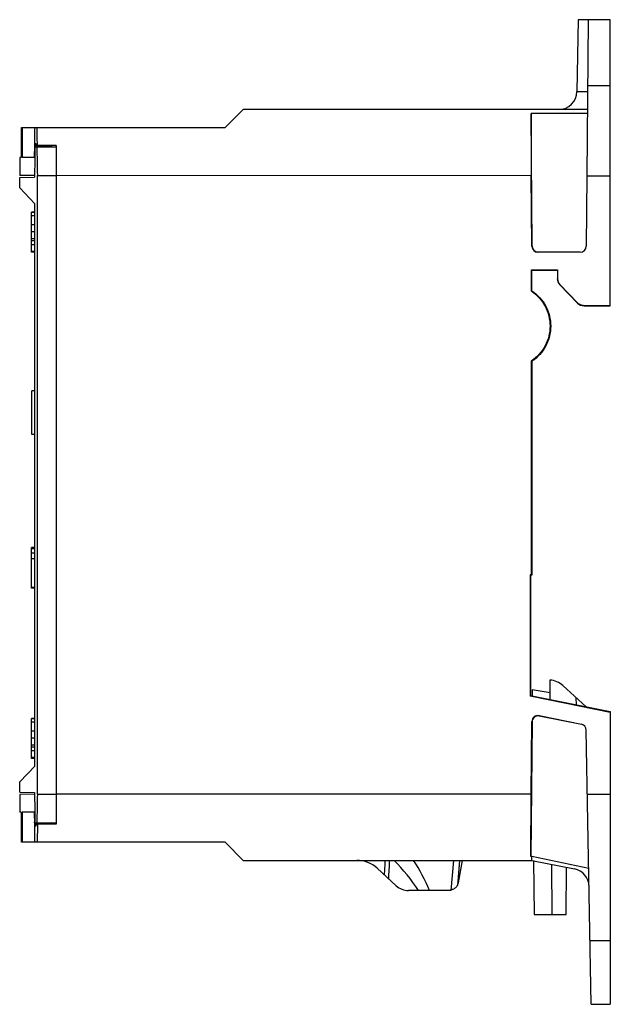
# Model space of a CAD drawing. Units: millimetres. Extents: x 2 to 202, y 133 to 277.
# Drawn here: x 2 to 51, y 133 to 215 of the extents above; entities that cross this region are included whole.
import ezdxf

# ---------------------------------------------------------------- set-up
doc = ezdxf.new("R2010")
doc.units = ezdxf.units.MM
doc.header["$LTSCALE"] = 19.36
doc.layers.get('0').update_dxf_attribs({"linetype": 'CONTINUOUS'})
doc.layers.add('AXIS', color=7, linetype='CONTINUOUS')
doc.layers.add('EDGE_FEAT', color=7, linetype='CONTINUOUS')

msp = doc.modelspace()

# ---------------------------------------------------------------- linework, layer by layer
at = {"color": 7, "linetype": 'Continuous'}
for p, q in [((48.356, 215), (48.252, 209.031)), ((51.019, 215), (48.356, 215)), ((49.188, 215), (49.075, 202.057)), ((51.019, 191.264), (51.019, 215)), ((51.019, 209.515), (49.14, 209.515)), ((49.135, 209.018), (48.251, 209.018)), ((20.549, 207.557), (19.049, 206.057)), ((49.123, 207.557), (20.549, 207.557)), ((44.531, 196.218), (44.438, 207.221)), ((44.438, 207.221), (44.464, 202.061)), ((49.12, 207.221), (44.438, 207.221)), ((2.138, 206.057), (3.443, 206.057)), ((3.222, 204.442), (3.221, 204.39)), ((3.272, 204.442), (5.019, 204.457)), ((5.019, 204.557), (5.019, 148.257)), ((2.127, 203.557), (2.002, 203.557)), ((3.209, 203.557), (2.209, 203.557)), ((3.238, 202.073), (2.001, 202.083)), ((2.019, 201.905), (3.236, 201.926)), ((3.469, 150.74), (3.469, 202.075)), ((3.469, 202.075), (5.019, 202.075)), ((44.464, 202.061), (5.019, 202.057)), ((49.075, 202.057), (51.019, 202.057)), ((2.019, 201.044), (3.269, 199.736)), ((3.269, 153.078), (3.269, 199.736)), ((2.969, 195.714), (2.969, 199.032)), ((3.269, 199.032), (2.969, 199.032)), ((3.269, 198.992), (2.969, 198.992)), ((3.269, 198.724), (2.969, 198.724)), ((3.269, 197.984), (2.969, 197.984)), ((3.269, 197.395), (2.969, 197.395)), ((3.269, 196.819), (2.969, 196.819)), ((3.269, 196.656), (2.969, 196.656)), ((3.269, 196.334), (2.969, 196.334)), ((44.531, 196.218), (44.515, 196.203)), ((3.269, 195.782), (2.969, 195.782)), ((3.269, 195.714), (2.969, 195.714)), ((45.03, 195.723), (45.015, 195.707)), ((48.524, 195.723), (45.03, 195.723)), ((48.524, 195.723), (48.524, 195.707)), ((44.465, 194.243), (46.637, 194.261)), ((44.465, 192.477), (44.465, 194.243)), ((44.519, 194.207), (44.465, 194.243)), ((44.519, 194.207), (46.619, 194.225)), ((44.519, 192.496), (44.519, 194.207)), ((46.619, 194.225), (46.637, 194.261)), ((46.637, 194.261), (46.637, 193.529)), ((46.637, 193.529), (46.619, 193.529)), ((46.839, 193.032), (46.83, 193.007)), ((46.83, 193.007), (48.298, 191.492)), ((46.839, 193.032), (48.306, 191.516)), ((44.465, 192.477), (44.519, 192.496)), ((44.465, 192.478), (44.519, 192.496)), ((48.306, 191.516), (48.298, 191.492)), ((48.82, 191.299), (51.019, 191.299)), ((48.82, 191.299), (48.837, 191.264)), ((48.837, 191.264), (51.019, 191.264)), ((44.465, 168.943), (44.465, 186.686)), ((44.465, 186.686), (44.519, 186.668)), ((44.465, 186.686), (44.519, 186.668)), ((44.519, 186.668), (44.519, 168.907)), ((3.269, 184.199), (3.019, 184.199)), ((3.019, 180.593), (3.019, 184.196)), ((3.269, 184.196), (3.019, 184.196)), ((3.269, 180.593), (3.019, 180.593)), ((2.969, 167.834), (2.969, 171.223)), ((3.269, 171.223), (2.969, 171.223)), ((3.269, 171.095), (2.969, 171.095)), ((3.269, 170.732), (2.969, 170.732)), ((3.269, 170.274), (2.969, 170.274)), ((44.465, 168.943), (44.365, 168.943)), ((44.419, 168.907), (44.365, 168.943)), ((44.365, 168.943), (44.365, 158.871)), ((44.519, 168.907), (44.419, 168.907)), ((44.419, 158.907), (44.419, 168.907)), ((44.519, 168.907), (44.465, 168.943)), ((3.269, 167.902), (2.969, 167.902)), ((3.269, 167.834), (2.969, 167.834)), ((46.033, 158.601), (46.019, 160.22)), ((46.029, 159.141), (44.526, 159.406)), ((44.526, 159.406), (44.531, 158.908)), ((47.083, 159.755), (49.019, 157.998)), ((44.419, 158.907), (44.365, 158.871)), ((44.498, 158.871), (44.365, 158.871)), ((44.419, 158.907), (44.519, 158.907)), ((44.519, 158.907), (44.498, 158.871)), ((44.498, 158.871), (51.019, 157.555)), ((44.519, 158.907), (51.019, 157.595)), ((48.156, 158.781), (48.185, 158.167)), ((2.969, 153.714), (2.969, 157.032)), ((3.269, 157.032), (2.969, 157.032)), ((3.269, 156.992), (2.969, 156.992)), ((45.113, 157.257), (48.627, 156.547)), ((48.627, 156.531), (45.128, 157.238)), ((51.019, 157.595), (51.019, 133.314)), ((3.269, 156.724), (2.969, 156.724)), ((48.627, 156.531), (48.627, 156.547)), ((49.425, 133.314), (49.028, 156.066)), ((3.269, 155.984), (2.969, 155.984)), ((3.269, 155.395), (2.969, 155.395)), ((3.269, 154.819), (2.969, 154.819)), ((3.269, 154.656), (2.969, 154.656)), ((3.269, 154.334), (2.969, 154.334)), ((3.269, 153.782), (2.969, 153.782)), ((3.269, 153.714), (2.969, 153.714)), ((3.269, 153.078), (2.019, 151.771)), ((3.238, 150.741), (2.001, 150.731)), ((2.019, 150.909), (3.236, 150.888)), ((3.469, 150.74), (5.019, 150.74)), ((44.461, 150.757), (5.019, 150.757)), ((44.435, 145.585), (44.461, 150.757)), ((49.12, 150.757), (51.019, 150.757)), ((2.127, 149.257), (2.002, 149.257)), ((3.209, 149.257), (2.209, 149.257)), ((3.222, 148.372), (3.221, 148.424)), ((3.272, 148.372), (5.019, 148.357)), ((3.443, 146.757), (2.138, 146.757)), ((19.049, 146.757), (20.549, 145.257)), ((44.498, 145.586), (44.435, 145.585)), ((49.228, 144.588), (44.498, 145.586)), ((44.498, 145.257), (44.498, 145.586)), ((20.549, 145.257), (44.519, 145.257)), ((44.519, 145.257), (48.051, 144.544)), ((44.65, 145.231), (44.689, 140.757)), ((46.189, 140.757), (46.153, 144.927)), ((37.789, 142.757), (34.265, 142.757)), ((44.689, 140.757), (47.349, 140.757)), ((49.333, 138.599), (51.019, 138.599)), ((49.425, 133.314), (51.019, 133.314))]:
    msp.add_line(p, q, dxfattribs=at)
for centre, radius, start, end in [((46.752, 209.057), 1.5, 270, 359), ((45.861, 158.407), 1.819, 47.79036, 85), ((21.759, 134.077), 15.909, 33.0659, 44.64783), ((47.754, 143.073), 1.5, 1, 78.58416)]:
    msp.add_arc(centre, radius, start, end, dxfattribs=at)
for centre, major_axis, ratio, start_param, end_param in [((381.415, 140.753), (-1.807, 2152.522), 0.176263, 7.823491, 7.824653), ((381.415, 138.251), (-1.807, 2152.522), 0.176263, 7.822328, 7.82349), ((381.415, 264.849), (-1.807, 2152.522), 0.176263, 1.597965, 1.599126), ((381.415, 31.966), (0, 2151.762), 0.176327, 7.772987, 7.77374), ((381.415, 31.966), (0, 2151.762), 0.176327, 1.490579, 1.490967), ((393.33, 46.631), (3.579, 2219.321), 0.176313, 1.499913, 1.50105), ((393.33, 376.411), (3.576, 1840.973), 0.212548, 1.664757, 1.66605), ((45.031, 196.223), (0.262, 0.426), 0.999323, -4.153514, -2.591746), ((47.369, 193.529), (0, 0.75), 1, -4.712389, -3.942932), ((48.837, 192.014), (0, 0.75), 1, -3.942932, -3.141593), ((48.528, 156.057), (-0.009, 0.5), 0.99984, -1.570796, -0.216664), ((393.33, 306.183), (-3.579, 2219.321), 0.176313, -4.642642, -4.641506), ((393.33, -23.597), (-3.576, 1840.973), 0.212548, 1.475543, 1.476835), ((381.415, 212.01), (1.807, 2152.522), 0.176263, -4.683084, -4.681922), ((381.415, 214.512), (1.807, 2152.522), 0.176263, -4.681921, -4.680759), ((381.415, 87.915), (1.807, 2152.522), 0.176263, 1.542443, 1.543604), ((381.415, 320.848), (0, 2151.762), 0.176327, -4.63256, -4.632171), ((381.415, 320.848), (0, 2151.762), 0.176327, -4.632147, -4.631394), ((21.828, 136.799), (0, 15.44), 0.996166, -1.174601, -0.99103)]:
    msp.add_ellipse(centre, major_axis=major_axis, ratio=ratio, start_param=start_param, end_param=end_param, dxfattribs=at)
for points, knots in [([(46.637, 193.529), (46.637, 193.438), (46.674, 193.254), (46.775, 193.097), (46.839, 193.032)], [0, 0, 0, 0, 0.499991, 1, 1, 1, 1]), ([(44.465, 192.477), (44.702, 192.32), (45.14, 191.946), (45.633, 191.24), (45.942, 190.437), (46.053, 189.582), (45.942, 188.727), (45.633, 187.924), (45.14, 187.218), (44.702, 186.843), (44.465, 186.686)], [0, 0, 0, 0, 0.125008, 0.25001, 0.375006, 0.5, 0.624994, 0.74999, 0.874992, 1, 1, 1, 1]), ([(44.519, 192.496), (44.991, 192.182), (45.786, 191.297), (46.211, 189.582), (45.786, 187.867), (44.991, 186.982), (44.519, 186.668)], [0, 0, 0, 0, 0.249961, 0.5, 0.750039, 1, 1, 1, 1]), ([(48.306, 191.516), (48.372, 191.448), (48.534, 191.339), (48.725, 191.299), (48.82, 191.299)], [0, 0, 0, 0, 0.499986, 1, 1, 1, 1])]:
    msp.add_open_spline(points, degree=3, knots=knots, dxfattribs=at)
at = {"layer": 'AXIS', "color": 7, "linetype": 'Continuous'}
for p, q in [((3.443, 206.057), (19.049, 206.057)), ((3.458, 205.226), (3.443, 206.057)), ((3.471, 204.571), (3.458, 205.226)), ((5.019, 204.557), (3.471, 204.571)), ((2.001, 203.557), (2.001, 202.083)), ((2.019, 201.044), (2.019, 201.905)), ((2.019, 150.909), (2.019, 151.77)), ((2.001, 150.731), (2.001, 149.257)), ((3.471, 148.243), (3.443, 146.757)), ((5.019, 148.257), (3.471, 148.243)), ((19.049, 146.757), (3.443, 146.757)), ((38.008, 145.257), (37.789, 142.757)), ((38.511, 145.257), (38.323, 143.162)), ((38.406, 143.38), (38.758, 145.257)), ((47.349, 140.757), (47.384, 144.679))]:
    msp.add_line(p, q, dxfattribs=at)
msp.add_arc((37.736, 143.531), 0.695, 290.37404, 300.22095, dxfattribs=at)
for points, knots in [([(38.085, 142.93), (38.109, 142.943), (38.201, 143.005), (38.279, 143.09), (38.323, 143.162)], [0, 0, 0, 0, 0.239747, 1, 1, 1, 1]), ([(37.796, 142.835), (37.802, 142.836), (37.829, 142.84), (37.856, 142.845), (37.877, 142.849)], [0, 0, 0, 0, 0.218352, 1, 1, 1, 1]), ([(37.877, 142.849), (37.885, 142.851), (37.919, 142.859), (37.952, 142.87), (37.978, 142.879)], [0, 0, 0, 0, 0.229892, 1, 1, 1, 1])]:
    msp.add_open_spline(points, degree=3, knots=knots, dxfattribs=at)
msp.add_open_spline([(38.323, 143.162), (38.363, 143.228), (38.392, 143.304), (38.406, 143.38)], degree=3, dxfattribs=at)
at = {"layer": 'EDGE_FEAT', "color": 7, "linetype": 'Continuous'}
for p, q in [((3.304, 204.441), (3.305, 204.517)), ((4.672, 204.454), (3.305, 204.517)), ((3.471, 204.571), (3.345, 204.572)), ((44.515, 196.203), (44.464, 202.061)), ((49.075, 202.057), (49.024, 196.203)), ((48.524, 195.707), (45.015, 195.707)), ((45.113, 157.257), (45.128, 157.238)), ((44.53, 156.752), (44.435, 145.585)), ((44.461, 150.757), (44.514, 156.771)), ((44.514, 156.771), (44.53, 156.752)), ((3.305, 148.298), (3.304, 148.373)), ((4.672, 148.36), (3.305, 148.298)), ((3.471, 148.243), (3.345, 148.242)), ((33.252, 143.151), (31.671, 144.6))]:
    msp.add_line(p, q, dxfattribs=at)
for centre, radius, start, end in [((6.019, 148.337), 2.714, 180.83608, 181.55374), ((29.982, 142.757), 2.5, 47.5, 90), ((-381.101, 164.026), 413.868, 357.23175, 357.40072), ((-373.907, 165.204), 407.105, 356.97501, 357.19153), ((34.265, 144.257), 1.5, 227.5, 270)]:
    msp.add_arc(centre, radius, start, end, dxfattribs=at)
for centre, major_axis, ratio, start_param, end_param in [((45.015, 196.207), (0.352, 0.355), 0.999698, -3.922477, -2.360709), ((48.524, 196.207), (0.004, 0.5), 0.999848, -3.132867, -1.570796), ((45.014, 156.767), (-0.315, 0.388), 0.999624, -0.880472, 0.880472), ((45.03, 156.747), (-0.222, 0.448), 0.999207, -0.659611, 1.101334)]:
    msp.add_ellipse(centre, major_axis=major_axis, ratio=ratio, start_param=start_param, end_param=end_param, dxfattribs=at)
for points, knots in [([(3.305, 204.517), (3.305, 204.541), (3.307, 204.587), (3.31, 204.648), (3.315, 204.691), (3.318, 204.714), (3.323, 204.721)], [0, 0, 0, 0, 0.364029, 0.670985, 0.88928, 1, 1, 1, 1]), ([(3.323, 204.721), (3.323, 204.721), (3.324, 204.722), (3.325, 204.722), (3.325, 204.722)], [0, 0, 0, 0, 0.581489, 1, 1, 1, 1]), ([(3.325, 204.722), (3.329, 204.722), (3.333, 204.703), (3.338, 204.677), (3.342, 204.628), (3.344, 204.592), (3.345, 204.572)], [0, 0, 0, 0, 0.07995, 0.282979, 0.598617, 1, 1, 1, 1]), ([(3.325, 148.092), (3.324, 148.092), (3.321, 148.096), (3.317, 148.111), (3.312, 148.146), (3.308, 148.198), (3.306, 148.24), (3.306, 148.264)], [0, 0, 0, 0, 0.025005, 0.079691, 0.283657, 0.600192, 1, 1, 1, 1]), ([(3.332, 148.104), (3.331, 148.102), (3.33, 148.098), (3.328, 148.092), (3.325, 148.092)], [0, 0, 0, 0, 0.392193, 1, 1, 1, 1]), ([(3.345, 148.242), (3.344, 148.214), (3.341, 148.167), (3.336, 148.121), (3.332, 148.104)], [0, 0, 0, 0, 0.617561, 1, 1, 1, 1])]:
    msp.add_open_spline(points, degree=3, knots=knots, dxfattribs=at)

doc.saveas('drawing.dxf')
